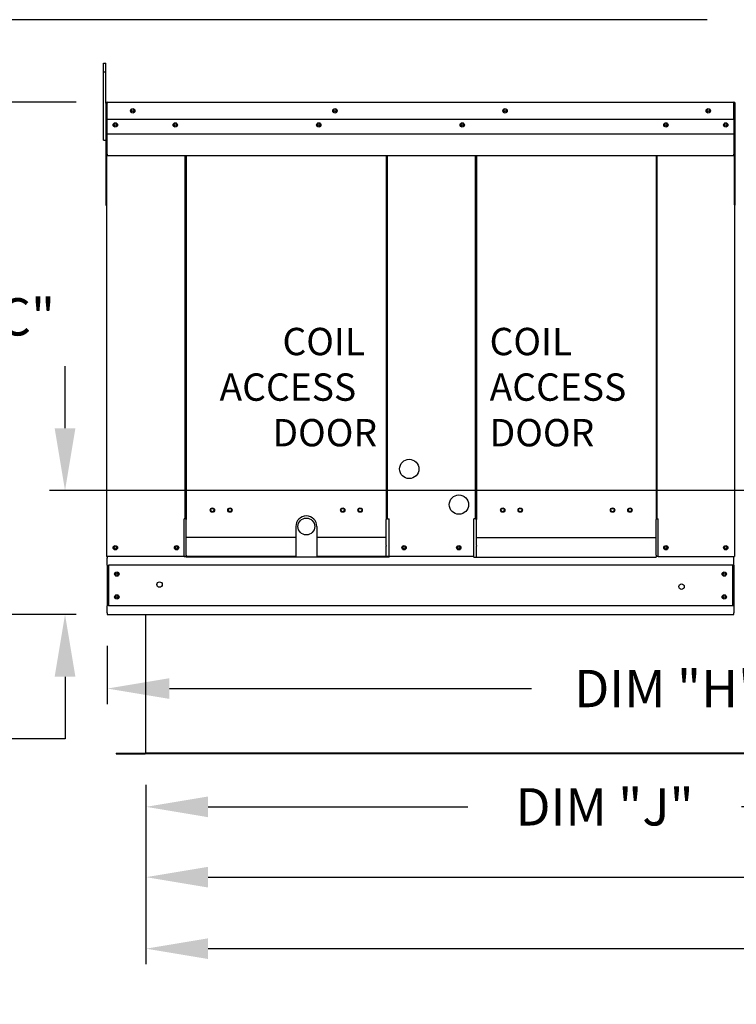
# Model space of a CAD drawing. Extents: x 9 to 246, y 31 to 185.
# Drawn here: x 95 to 129, y 76 to 123 of the extents above; entities that cross this region are included whole.
import ezdxf

# ---------------------------------------------------------------- set-up
doc = ezdxf.new("R2010")
doc.units = 0
doc.header["$LTSCALE"] = 4
doc.header["$MEASUREMENT"] = 0
doc.header["$PDSIZE"] = -1
doc.layers.get('0').update_dxf_attribs({"linetype": 'CONTINUOUS'})
doc.layers.get('DEFPOINTS').update_dxf_attribs({"linetype": 'CONTINUOUS'})
doc.dimstyles.new('MOD', dxfattribs={"dimscale": 1.5, "dimtxt": 1.2, "dimasz": 2, "dimexe": 0.5, "dimexo": 1, "dimgap": 1, "dimtad": 0, "dimtih": 1, "dimtoh": 1, "dimdec": 4, "dimlfac": 1.333333, "dimzin": 0, "dimdsep": 46, "dimtxsty": 'Standard', "dimcen": 0.09, "dimdle": 0.125, "dimadec": 0, "dimazin": 0, "dimtfac": 1, "dimtdec": 4, "dimtix": 1, "dimtofl": 0, "dimtmove": 0, "dimatfit": 3, "dimfxl": 0, "dimfrac": 2, "dimtolj": 1, "dimtzin": 0, "dimarcsym": 0})

# ---------------------------------------------------------------- blocks, each defined once
blk = doc.blocks.new('*D2')
at = {"color": 0, "lineweight": -2}
for p, q in [((127.757, 123.137), (79.099, 123.137)), ((79.849, 120.137), (79.849, 104.292)), ((79.849, 97.442), (79.849, 99.492)), ((97.309, 94.442), (79.099, 94.442))]:
    blk.add_line(p, q, dxfattribs=at)
at = {"color": 0}
for points in [[(79.349, 120.137), (80.349, 120.137), (79.849, 123.137)], [(79.349, 97.442), (80.349, 97.442), (79.849, 94.442)]]:
    blk.add_solid(points, dxfattribs=at)
at = {"layer": 'DEFPOINTS', "color": 0}
for p in [(129.257, 123.137), (79.849, 94.442), (98.809, 94.442)]:
    blk.add_point(p, dxfattribs=at)
at = {"color": 0, "insert": (79.849, 101.892), "char_height": 1.8, "attachment_point": 5}
blk.add_mtext('\\A1;DIM "C"', dxfattribs=at)
blk = doc.blocks.new('*D5')
at = {"color": 0, "lineweight": -2}
for p, q in [((96.771, 103.43), (96.771, 106.43)), ((151.451, 100.43), (96.021, 100.43)), ((97.309, 94.442), (96.021, 94.442)), ((96.771, 91.442), (96.771, 88.442)), ((96.771, 88.442), (93.771, 88.442))]:
    blk.add_line(p, q, dxfattribs=at)
at = {"color": 0}
for points in [[(96.271, 103.43), (97.271, 103.43), (96.771, 100.43)], [(96.271, 91.442), (97.271, 91.442), (96.771, 94.442)]]:
    blk.add_solid(points, dxfattribs=at)
at = {"layer": 'DEFPOINTS', "color": 0}
for p in [(96.771, 100.43), (152.951, 100.43), (98.809, 94.442)]:
    blk.add_point(p, dxfattribs=at)
at = {"color": 0, "insert": (87.171, 88.442), "char_height": 1.8, "attachment_point": 5}
blk.add_mtext('\\A1;DIM "G"', dxfattribs=at)
blk = doc.blocks.new('*D6')
at = {"color": 0, "lineweight": -2}
for p, q in [((152.951, 98.93), (152.951, 90.124)), ((98.809, 92.942), (98.809, 90.124)), ((101.809, 90.874), (119.28, 90.874)), ((149.951, 90.874), (132.48, 90.874))]:
    blk.add_line(p, q, dxfattribs=at)
at = {"color": 0}
for points in [[(101.809, 91.374), (101.809, 90.374), (98.809, 90.874)], [(149.951, 91.374), (149.951, 90.374), (152.951, 90.874)]]:
    blk.add_solid(points, dxfattribs=at)
at = {"layer": 'DEFPOINTS', "color": 0}
for p in [(152.951, 100.43), (98.809, 94.442), (152.951, 90.874)]:
    blk.add_point(p, dxfattribs=at)
at = {"color": 0, "insert": (125.88, 90.874), "char_height": 1.8, "attachment_point": 5}
blk.add_mtext('\\A1;DIM "H"', dxfattribs=at)
blk = doc.blocks.new('*D9')
at = {"color": 0, "lineweight": -2}
for p, q in [((100.674, 86.225), (100.674, 84.418)), ((144.939, 86.225), (144.939, 84.418)), ((103.674, 85.168), (116.206, 85.168)), ((141.939, 85.168), (129.406, 85.168))]:
    blk.add_line(p, q, dxfattribs=at)
at = {"color": 0}
for points in [[(103.674, 85.668), (103.674, 84.668), (100.674, 85.168)], [(141.939, 85.668), (141.939, 84.668), (144.939, 85.168)]]:
    blk.add_solid(points, dxfattribs=at)
at = {"layer": 'DEFPOINTS', "color": 0}
for p in [(100.674, 87.725), (144.939, 87.725), (144.939, 85.168)]:
    blk.add_point(p, dxfattribs=at)
at = {"color": 0, "insert": (122.806, 85.168), "char_height": 1.8, "attachment_point": 5}
blk.add_mtext('\\A1;DIM "J"', dxfattribs=at)
blk = doc.blocks.new('*D10')
at = {"color": 0, "lineweight": -2}
for p, q in [((100.674, 86.225), (100.674, 77.577)), ((199.287, 86.225), (199.287, 77.577)), ((103.674, 78.327), (143.381, 78.327)), ((196.287, 78.327), (156.581, 78.327))]:
    blk.add_line(p, q, dxfattribs=at)
at = {"color": 0}
for points in [[(103.674, 78.827), (103.674, 77.827), (100.674, 78.327)], [(196.287, 78.827), (196.287, 77.827), (199.287, 78.327)]]:
    blk.add_solid(points, dxfattribs=at)
at = {"layer": 'DEFPOINTS', "color": 0}
for p in [(100.674, 87.725), (199.287, 87.725), (199.287, 78.327)]:
    blk.add_point(p, dxfattribs=at)
at = {"color": 0, "insert": (149.981, 78.327), "char_height": 1.8, "attachment_point": 5}
blk.add_mtext('\\A1;DIM "L"', dxfattribs=at)
blk = doc.blocks.new('*D11')
at = {"color": 0, "lineweight": -2}
for p, q in [((97.305, 119.161), (90.335, 119.161)), ((91.085, 116.161), (91.085, 111.203)), ((91.085, 97.442), (91.085, 106.403)), ((97.309, 94.442), (90.335, 94.442))]:
    blk.add_line(p, q, dxfattribs=at)
at = {"color": 0}
for points in [[(90.585, 116.161), (91.585, 116.161), (91.085, 119.161)], [(90.585, 97.442), (91.585, 97.442), (91.085, 94.442)]]:
    blk.add_solid(points, dxfattribs=at)
at = {"layer": 'DEFPOINTS', "color": 0}
for p in [(98.805, 119.161), (91.085, 94.442), (98.809, 94.442)]:
    blk.add_point(p, dxfattribs=at)
at = {"color": 0, "insert": (91.085, 108.803), "char_height": 1.8, "attachment_point": 5}
blk.add_mtext('\\A1;DIM "CC"', dxfattribs=at)
blk = doc.blocks.new('*D13')
at = {"color": 0, "lineweight": -2}
for p, q in [((174.252, 86.225), (174.252, 81.026)), ((100.674, 83.583), (100.674, 81.026)), ((103.674, 81.776), (131.457, 81.776)), ((171.252, 81.776), (144.657, 81.776))]:
    blk.add_line(p, q, dxfattribs=at)
at = {"color": 0}
for points in [[(103.674, 82.276), (103.674, 81.276), (100.674, 81.776)], [(171.252, 82.276), (171.252, 81.276), (174.252, 81.776)]]:
    blk.add_solid(points, dxfattribs=at)
at = {"layer": 'DEFPOINTS', "color": 0}
for p in [(174.252, 87.725), (100.674, 85.083), (174.252, 81.776)]:
    blk.add_point(p, dxfattribs=at)
at = {"color": 0, "insert": (138.057, 81.776), "char_height": 1.8, "attachment_point": 5}
blk.add_mtext('\\A1;DIM "K"', dxfattribs=at)

msp = doc.modelspace()

# ---------------------------------------------------------------- linework, layer by layer
for p, q in [((98.631819, 117.323601), (98.631819, 121.040503)), ((98.631819, 121.040503), (98.748057, 121.040503)), ((98.748057, 119.104937), (98.748057, 121.040503)), ((98.631819, 120.627514), (98.748057, 120.627514)), ((98.631819, 117.323601), (98.748057, 117.323601)), ((98.808581, 117.633153), (129.042081, 117.633153)), ((107.905965, 98.153603), (102.623632, 98.153603)), ((112.272665, 98.153603), (108.92276, 98.153603)), ((116.631909, 98.153603), (125.290075, 98.153603)), ((98.808581, 94.441913), (129.042081, 94.441913))]:
    msp.add_line(p, q)
at = {"color": 7, "linetype": 'Continuous'}
for p, q in [((98.748057, 119.104937), (98.748057, 114.209298)), ((98.778319, 119.104937), (98.778319, 114.209298)), ((98.805218, 119.100734), (98.778319, 119.100734)), ((98.805218, 119.161257), (98.804378, 119.161257)), ((98.805218, 119.130995), (98.804378, 119.130995)), ((98.805218, 119.161257), (105.932173, 119.161257)), ((98.805218, 119.154866), (98.805218, 119.161257)), ((98.805218, 119.154866), (98.805218, 119.104937)), ((98.805218, 118.320659), (98.805218, 119.104937)), ((105.932173, 119.161257), (129.045444, 119.161257)), ((129.045444, 119.154866), (129.045444, 119.161257)), ((129.046284, 119.161257), (129.045444, 119.161257)), ((129.045444, 119.104937), (129.045444, 119.154866)), ((129.046284, 119.130995), (129.045444, 119.130995)), ((129.045444, 118.320659), (129.045444, 119.104937)), ((129.072343, 119.100734), (129.045444, 119.100734)), ((129.072343, 114.209298), (129.072343, 119.104937)), ((129.102604, 114.209298), (129.102604, 119.104937)), ((105.932173, 118.320659), (98.805218, 118.320659)), ((98.808581, 117.664484), (98.808581, 118.320659)), ((129.045444, 118.320659), (105.932173, 118.320659)), ((129.042081, 118.320659), (129.042081, 117.664484)), ((98.808581, 117.638525), (98.808581, 117.664484)), ((98.808581, 117.599315), (98.808581, 117.638525)), ((98.808581, 117.543209), (98.808581, 117.599315)), ((98.808581, 116.649853), (98.808581, 117.543209)), ((129.042081, 117.664484), (129.042081, 117.638525)), ((129.042081, 117.638525), (129.042081, 117.599315)), ((129.042081, 117.599315), (129.042081, 117.543209)), ((129.042081, 117.543209), (129.042081, 116.649853)), ((98.808581, 116.649853), (98.808581, 116.593533)), ((98.808581, 116.593533), (105.932173, 116.593533)), ((102.571515, 99.053327), (102.571515, 116.593533)), ((102.623632, 116.593533), (102.623632, 99.023066)), ((105.932173, 116.593533), (114.15174, 116.593533)), ((112.272665, 116.593533), (112.272665, 99.023066)), ((112.325332, 99.053327), (112.325203, 116.593533)), ((114.15174, 116.593533), (129.042081, 116.593533)), ((116.579243, 99.053327), (116.579372, 116.593533)), ((116.631909, 116.593533), (116.631909, 99.023066)), ((125.290075, 116.593533), (125.290075, 99.023066)), ((125.342192, 99.053327), (125.342192, 116.593533)), ((129.042081, 116.593533), (129.042081, 116.649853)), ((98.778319, 114.209298), (98.748057, 114.209298)), ((98.778319, 114.209298), (98.778319, 97.245202)), ((129.072343, 114.209298), (129.072343, 97.245202)), ((129.072343, 114.209298), (129.102604, 114.209298)), ((102.515195, 97.245202), (102.515195, 99.053327)), ((102.571515, 99.053327), (102.515195, 99.053327)), ((102.623632, 99.053327), (102.571515, 99.053327)), ((102.623632, 97.766391), (102.623632, 99.023066)), ((112.325332, 99.053327), (112.272665, 99.053327)), ((112.272665, 97.766391), (112.272665, 99.023066)), ((112.325332, 99.053327), (112.408001, 99.053327)), ((112.408001, 97.214941), (112.408001, 99.053327)), ((116.496573, 97.214941), (116.496573, 99.053327)), ((116.579243, 99.053327), (116.496573, 99.053327)), ((116.579243, 99.053327), (116.631909, 99.053327)), ((116.631909, 97.766391), (116.631909, 99.023066)), ((125.290075, 99.053327), (125.342192, 99.053327)), ((125.290075, 97.766391), (125.290075, 99.023066)), ((125.342192, 99.053327), (125.398512, 99.053327)), ((125.398512, 97.245202), (125.398512, 99.053327)), ((102.623632, 97.749641), (102.623632, 97.766391)), ((102.623632, 97.307462), (102.623632, 97.749641)), ((112.272665, 97.766391), (112.272665, 97.749641)), ((112.272665, 97.214941), (112.272665, 97.749641)), ((116.631909, 97.766391), (116.631909, 97.749641)), ((116.631909, 97.214941), (116.631909, 97.749641)), ((125.290075, 97.749641), (125.290075, 97.766391)), ((125.290075, 97.307462), (125.290075, 97.749641)), ((98.778319, 97.245202), (98.834639, 97.245202)), ((107.905965, 97.245202), (98.778319, 97.245202)), ((98.808581, 97.245202), (98.808581, 97.156099)), ((98.808581, 96.824903), (98.808581, 97.156099)), ((102.515195, 97.245202), (102.623632, 97.245202)), ((102.623632, 97.307462), (102.623632, 97.214941)), ((112.408001, 97.214941), (102.623632, 97.214941)), ((116.496573, 97.245202), (108.92276, 97.245202)), ((116.496573, 97.214941), (125.290075, 97.214941)), ((125.290075, 97.307462), (125.290075, 97.214941)), ((125.398512, 97.245202), (125.290075, 97.245202)), ((125.398512, 97.245202), (129.016023, 97.245202)), ((129.016023, 97.245202), (129.072343, 97.245202)), ((129.042081, 97.156099), (129.042081, 97.245202)), ((129.042081, 96.824903), (129.042081, 97.156099)), ((98.808581, 96.824903), (98.808581, 94.862211)), ((98.871625, 96.824903), (98.871625, 94.862211)), ((129.042081, 96.824903), (98.871625, 96.824903)), ((128.979037, 96.824903), (128.979037, 94.862211)), ((129.042081, 96.824903), (129.042081, 94.862211)), ((98.808581, 94.531016), (98.808581, 94.862211)), ((98.808581, 94.531016), (98.808581, 94.441913)), ((129.042081, 94.862211), (98.871625, 94.862211)), ((129.042081, 94.862211), (129.042081, 94.531016)), ((129.042081, 94.441913), (129.042081, 94.531016)), ((100.648672, 94.441913), (100.648672, 87.766974)), ((100.673995, 87.766974), (100.673995, 94.441913)), ((99.241654, 87.750619), (99.241654, 87.725296)), ((99.241654, 87.750619), (100.632318, 87.750619)), ((99.241654, 87.725296), (100.632318, 87.725296)), ((100.632318, 87.750619), (100.632318, 87.725296)), ((100.652015, 87.767501), (100.648672, 87.767501)), ((100.648672, 87.767501), (100.648672, 87.766974)), ((100.673995, 87.766974), (100.648672, 87.766974)), ((100.652015, 87.767501), (100.673995, 87.767501)), ((100.673995, 87.766974), (144.938875, 87.766974)), ((100.673995, 87.750619), (100.673995, 87.766974)), ((144.938875, 87.750619), (100.673995, 87.750619)), ((100.673995, 87.750619), (100.673995, 87.725296)), ((144.938875, 87.725296), (100.673995, 87.725296))]:
    msp.add_line(p, q, dxfattribs=at)
at = {"color": 7}
for p, q in [((107.905965, 98.692138), (107.905965, 97.214941)), ((108.92276, 98.692138), (108.92276, 97.214941))]:
    msp.add_line(p, q, dxfattribs=at)
at = {"color": 7, "linetype": 'Continuous'}
for centre, radius in [((100.039215, 118.740958), 0.105075), ((100.039215, 118.740958), 0.054639), ((109.794174, 118.740958), 0.105075), ((109.794174, 118.740958), 0.054639), ((118.005129, 118.740958), 0.105075), ((118.005129, 118.740958), 0.054639), ((127.811447, 118.740958), 0.105075), ((127.811447, 118.740958), 0.054639), ((99.198618, 118.060905), 0.105075), ((99.198618, 118.060905), 0.054639), ((102.088171, 118.060905), 0.105075), ((102.088171, 118.060905), 0.054639), ((109.017339, 118.060905), 0.105075), ((109.017339, 118.060905), 0.054639), ((115.935073, 118.060905), 0.105075), ((115.935073, 118.060905), 0.054639), ((125.762491, 118.060905), 0.105075), ((125.762491, 118.060905), 0.054639), ((128.652044, 118.060905), 0.105075), ((128.652044, 118.060905), 0.054639), ((103.884528, 99.48035), 0.105075), ((103.884528, 99.48035), 0.081538), ((104.725125, 99.48035), 0.105075), ((104.725125, 99.48035), 0.081538), ((110.171172, 99.48035), 0.105075), ((110.171172, 99.48035), 0.081538), ((111.011769, 99.48035), 0.105075), ((111.011769, 99.48035), 0.081538), ((117.892805, 99.48035), 0.105075), ((117.892805, 99.48035), 0.081538), ((118.733403, 99.48035), 0.105075), ((118.733403, 99.48035), 0.081538), ((123.188582, 99.48035), 0.105075), ((123.188582, 99.48035), 0.081538), ((124.029179, 99.48035), 0.105075), ((124.029179, 99.48035), 0.081538), ((108.414362, 98.692138), 0.405286), ((99.198618, 97.665501), 0.105075), ((99.198618, 97.665501), 0.054639), ((102.151216, 97.665501), 0.105075), ((102.151216, 97.665501), 0.054639), ((113.132006, 97.665501), 0.105075), ((113.132006, 97.665501), 0.054639), ((115.772569, 97.665501), 0.105075), ((115.772569, 97.665501), 0.054639), ((125.762491, 97.665501), 0.105075), ((125.762491, 97.665501), 0.054639), ((128.652044, 97.665501), 0.105075), ((128.652044, 97.665501), 0.054639), ((99.271329, 96.394938), 0.105075), ((99.271329, 96.394938), 0.054639), ((128.579333, 96.394938), 0.105075), ((128.579333, 96.394938), 0.054639), ((101.330373, 95.892217), 0.131343), ((126.520289, 95.790962), 0.131343), ((99.271329, 95.292177), 0.105075), ((99.271329, 95.292177), 0.054639), ((128.579333, 95.292177), 0.105075), ((128.579333, 95.292177), 0.054639)]:
    msp.add_circle(centre, radius, dxfattribs=at)
for centre in [(113.380569, 101.466068), (115.777658, 99.746264)]:
    msp.add_circle(centre, 0.464954)
for centre, radius, start, end in [((98.804378, 119.104937), 0.05632, 90, 180), ((98.804378, 119.104937), 0.026059, 90, 180), ((129.046284, 119.104937), 0.05632, 0, 90), ((129.046284, 119.104937), 0.026059, 0, 90), ((98.804378, 114.209298), 0.05632, 180, 242.4393969), ((129.046284, 114.209298), 0.05632, 297.5606031, 0), ((108.414362, 98.692138), 0.508397, 0, 180), ((100.632318, 87.766974), 0.016355, 270, 0), ((100.632318, 87.766974), 0.041678, 270, 0)]:
    msp.add_arc(centre, radius, start, end, dxfattribs=at)

# ---------------------------------------------------------------- texts
for s, p in [('COIL', (107.263058, 106.953282)), ('COIL', (117.257229, 106.953282)), ('ACCESS', (104.224673, 104.754831)), ('ACCESS', (117.257229, 104.754831)), ('DOOR', (106.778678, 102.556379)), ('DOOR', (117.257229, 102.556379))]:
    msp.add_text(s, height=1.3190709, dxfattribs=at).set_placement(p)

# ---------------------------------------------------------------- dimensions: what is measured, and where the dimension line sits
for base, p1, p2, text, picture, middle in [((79.84927, 94.441913), (129.257192, 123.136981), (98.808581, 94.441913), 'DIM "C"', '*D2', (79.84927, 101.892406)), ((91.085137, 94.441913), (98.805218, 119.161257), (98.808581, 94.441913), 'DIM "CC"', '*D11', (91.085137, 108.8029)), ((96.770711, 100.429967), (98.808581, 94.441913), (152.951135, 100.429967), 'DIM "G"', '*D5', (87.170711, 88.441913))]:
    dim = msp.add_linear_dim(base=base, p1=p1, p2=p2, angle=90, text=text, dimstyle='MOD', override={"dimpost": ' in'})
    dim.commit()
    dim.dimension.update_dxf_attribs({"geometry": picture, "text_midpoint": middle, "dimtype": 160})
for base, p1, p2, text, picture, middle in [((152.951135, 90.874294), (98.808581, 94.441913), (152.951135, 100.429967), 'DIM "H"', '*D6', (125.879858, 90.874294)), ((144.938875, 85.168003), (100.673995, 87.725296), (144.938875, 87.725296), 'DIM "J"', '*D9', (122.806435, 85.168003)), ((199.287461, 78.327246), (100.673995, 87.725296), (199.287461, 87.725296), 'DIM "L"', '*D10', (149.980728, 78.327246)), ((174.251509, 81.775649), (100.673995, 85.082941), (174.251509, 87.725296), 'DIM "K"', '*D13', (138.057119, 81.775649))]:
    dim = msp.add_linear_dim(base=base, p1=p1, p2=p2, text=text, dimstyle='MOD', override={"dimpost": ' in'})
    dim.commit()
    dim.dimension.update_dxf_attribs({"geometry": picture, "text_midpoint": middle, "dimtype": 160})

doc.saveas('drawing.dxf')
